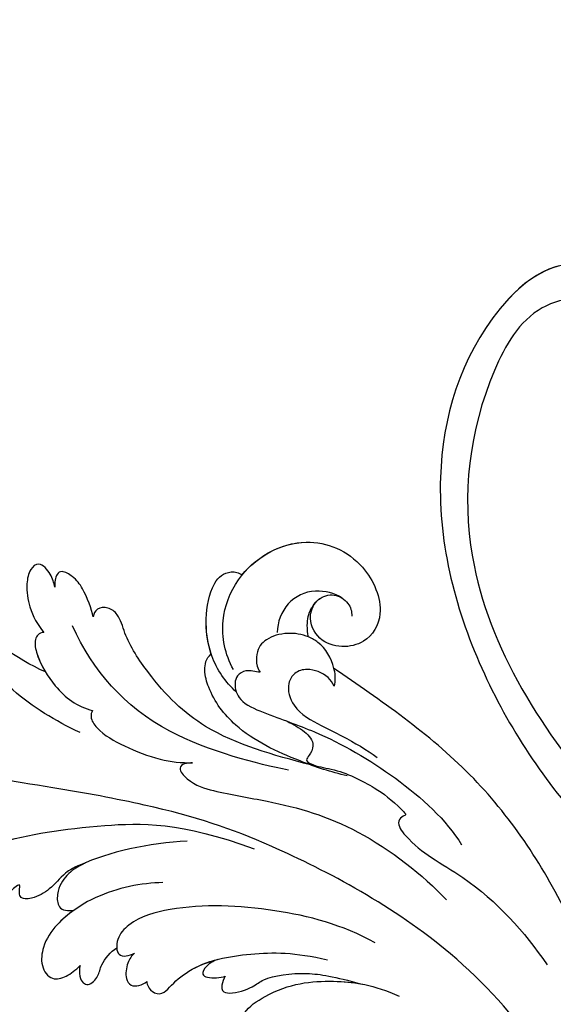
# Model space of a CAD drawing. Units: millimetres. Extents: x 44248 to 45508, y 431 to 1322.
# Drawn here: x 44625 to 44672, y 939 to 1025 of the extents above; entities that cross this region are included whole.
import ezdxf

# ---------------------------------------------------------------- set-up
doc = ezdxf.new("R2010")
doc.units = ezdxf.units.MM
doc.linetypes.add('HIDDEN', pattern=[9.525, 6.35, -3.175])
doc.layers.add('H-06.木作(細線)', color=8, linetype='Continuous')
doc.layers.add('H-08.木作(細線)', color=8, linetype='Continuous')
doc.styles.add('新細明體', font='txt')
doc.dimstyles.new('3', dxfattribs={"dimtxt": 7.5, "dimasz": 2.25, "dimexe": 1.5, "dimexo": 1.5, "dimgap": 0.9, "dimtad": 2, "dimdec": 0, "dimtxsty": '新細明體', "dimblk": 'ARCHTICK', "dimcen": 5, "dimclrd": 8, "dimclre": 8, "dimclrt": 4, "dimadec": 0, "dimazin": 0, "dimtfac": 1, "dimtdec": 0, "dimtix": 1, "dimtmove": 2, "dimatfit": 3, "dimldrblk": 'OPEN90', "dimfxl": 1.25, "dimlwd": 9, "dimlwe": 9, "dimarcsym": 0})

# ---------------------------------------------------------------- blocks, each defined once
blk = doc.blocks.new('SE-21122L-d01')
at = {"layer": 'H-08.木作(細線)'}
for points, knots in [([(50405.359, 10564.533), (50401.363, 10563.487), (50393.834, 10569.42), (50389.638, 10583.892), (50394.096, 10600.658), (50400.749, 10610.369), (50404.622, 10614.543)], [26.735304, 26.735304, 26.735304, 26.735304, 35.815758, 51.159784, 68.603227, 85.407089, 85.407089, 85.407089, 85.407089]), ([(50404.696, 10564.386), (50401.05, 10563.736), (50393.783, 10569.597), (50389.638, 10583.892), (50394.096, 10600.658), (50400.749, 10610.369), (50404.622, 10614.543)], [27.246231, 27.246231, 27.246231, 27.246231, 35.815758, 51.159784, 68.603227, 85.407089, 85.407089, 85.407089, 85.407089]), ([(50404.696, 10564.386), (50401.05, 10563.736), (50393.783, 10569.597), (50389.638, 10583.892), (50394.096, 10600.658), (50400.749, 10610.369), (50404.622, 10614.543)], [27.246231, 27.246231, 27.246231, 27.246231, 35.815758, 51.159784, 68.603227, 85.407089, 85.407089, 85.407089, 85.407089]), ([(50408.769, 10567.023), (50410.643, 10569.923), (50409.989, 10574.529), (50405.031, 10576.94), (50402.864, 10573.477), (50405.651, 10572.336), (50406.369, 10569.693), (50404.011, 10566.873), (50398.82, 10568.066), (50393.961, 10576.758), (50392.151, 10592.903), (50400.279, 10605.756), (50405.88, 10611.917)], [0, 0, 0, 0, 3.408797, 6.799733, 10.42502, 11.95567, 13.325941, 15.936149, 19.873309, 26.475947, 42.643173, 66.506152, 66.506152, 66.506152, 66.506152]), ([(50409.789, 10572.884), (50409.665, 10573.206), (50408.656, 10575.178), (50405.031, 10576.94), (50402.864, 10573.477), (50405.651, 10572.336), (50406.369, 10569.693), (50404.011, 10566.873), (50398.82, 10568.066), (50393.961, 10576.758), (50392.151, 10592.903), (50400.279, 10605.756), (50405.88, 10611.917)], [2.803532, 2.803532, 2.803532, 2.803532, 3.408797, 6.799733, 10.42502, 11.95567, 13.325941, 15.936149, 19.873309, 26.475947, 42.643173, 66.506152, 66.506152, 66.506152, 66.506152])]:
    blk.add_open_spline(points, degree=3, knots=knots, dxfattribs=at)
blk = doc.blocks.new('SE-21039L-d')
at = {"layer": 'H-08.木作(細線)'}
for points, knots in [([(-23.052, 16.577), (-24.597, 18.443), (-27.473, 22.824), (-28.945, 29.689), (-28.98, 35.444), (-28.035, 38.873), (-27.284, 40.826), (-28.104, 41.81), (-28.836, 41.815), (-29.326, 41.725)], [0, 0, 0, 0, 0.01724861, 0.03874755, 0.05097368, 0.06087841, 0.063917, 0.06572709, 0.06898519, 0.06898519, 0.06898519, 0.06898519]), ([(-23.523, 22.702), (-25.394, 24.927), (-28.584, 30.638), (-28.12, 36.723), (-27.484, 40.42)], [0, 0, 0, 0, 0.02008932, 0.04607104, 0.04607104, 0.04607104, 0.04607104]), ([(-23.523, 22.702), (-25.394, 24.927), (-28.584, 30.638), (-28.12, 36.723), (-27.484, 40.42)], [0, 0, 0, 0, 0.02008932, 0.04607104, 0.04607104, 0.04607104, 0.04607104]), ([(-23.523, 22.702), (-25.394, 24.927), (-28.584, 30.638), (-28.12, 36.723), (-27.484, 40.42)], [0, 0, 0, 0, 0.02008932, 0.04607104, 0.04607104, 0.04607104, 0.04607104]), ([(-19.58, 29.105), (-19.495, 29.482), (-19.36, 30.264), (-19.788, 31.776), (-20.971, 31.48), (-21.872, 30.225), (-22.504, 28.17), (-22.353, 26.763), (-22.166, 25.91)], [0, 0, 0, 0, 0.00290553, 0.00615344, 0.00856172, 0.01155235, 0.01620715, 0.02270766, 0.02270766, 0.02270766, 0.02270766]), ([(-19.58, 29.105), (-19.495, 29.482), (-19.36, 30.264), (-19.788, 31.776), (-20.971, 31.48), (-21.872, 30.225), (-22.504, 28.17), (-22.353, 26.763), (-22.166, 25.91)], [0, 0, 0, 0, 0.00290553, 0.00615344, 0.00856172, 0.01155235, 0.01620715, 0.02270766, 0.02270766, 0.02270766, 0.02270766]), ([(-19.58, 29.105), (-19.495, 29.482), (-19.36, 30.264), (-19.788, 31.776), (-20.971, 31.48), (-21.872, 30.225), (-22.504, 28.17), (-22.353, 26.763), (-22.166, 25.91)], [0, 0, 0, 0, 0.00290553, 0.00615344, 0.00856172, 0.01155235, 0.01620715, 0.02270766, 0.02270766, 0.02270766, 0.02270766]), ([(-17.648, 25.292), (-17.471, 25.929), (-17.326, 27.762), (-17.616, 29.083), (-18.346, 30.176), (-18.995, 30.098), (-19.444, 29.474), (-19.58, 29.105)], [0, 0, 0, 0, 0.00597913, 0.00958569, 0.01205174, 0.01378454, 0.01642379, 0.01642379, 0.01642379, 0.01642379]), ([(-17.648, 25.292), (-17.471, 25.929), (-17.326, 27.762), (-17.616, 29.083), (-18.346, 30.176), (-18.995, 30.098), (-19.444, 29.474), (-19.58, 29.105)], [0, 0, 0, 0, 0.00597913, 0.00958569, 0.01205174, 0.01378454, 0.01642379, 0.01642379, 0.01642379, 0.01642379]), ([(-17.648, 25.292), (-17.471, 25.929), (-17.326, 27.762), (-17.616, 29.083), (-18.346, 30.176), (-18.995, 30.098), (-19.444, 29.474), (-19.58, 29.105)], [0, 0, 0, 0, 0.00597913, 0.00958569, 0.01205174, 0.01378454, 0.01642379, 0.01642379, 0.01642379, 0.01642379]), ([(-22.166, 25.91), (-22.363, 26.007), (-22.706, 26.007), (-23.317, 25.52), (-23.701, 23.797), (-23.438, 21.572), (-22.636, 19.308), (-21.751, 18.292), (-21.227, 17.847)], [0, 0, 0, 0, 0.00144425, 0.00274325, 0.00595571, 0.01372774, 0.01869481, 0.02373884, 0.02373884, 0.02373884, 0.02373884]), ([(-22.166, 25.91), (-22.363, 26.007), (-22.706, 26.007), (-23.317, 25.52), (-23.701, 23.797), (-23.438, 21.572), (-22.636, 19.308), (-21.751, 18.292), (-21.227, 17.847)], [0, 0, 0, 0, 0.00144425, 0.00274325, 0.00595571, 0.01372774, 0.01869481, 0.02373884, 0.02373884, 0.02373884, 0.02373884]), ([(-22.166, 25.91), (-22.363, 26.007), (-22.706, 26.007), (-23.317, 25.52), (-23.588, 24.304), (-23.582, 23.274), (-23.523, 22.702)], [0, 0, 0, 0, 0.00144425, 0.00274325, 0.00595571, 0.01011281, 0.01011281, 0.01011281, 0.01011281]), ([(-7.879, 5.729), (-10.08, 7.335), (-17.705, 13.647), (-19.684, 20.997), (-19.646, 25.35)], [0, 0, 0, 0, 0.02640151, 0.05794549, 0.05794549, 0.05794549, 0.05794549]), ([(-5.932, 5.307), (-8.519, 7.502), (-12.942, 11.255), (-15.271, 17.438), (-15.929, 22.268), (-15.474, 24.364), (-16.007, 25.462), (-17.001, 25.9), (-17.489, 25.513), (-17.648, 25.292)], [0, 0, 0, 0, 0.02433015, 0.04161242, 0.0509952, 0.05570711, 0.05861416, 0.06107347, 0.06306222, 0.06306222, 0.06306222, 0.06306222]), ([(-5.932, 5.307), (-8.519, 7.502), (-12.942, 11.255), (-15.271, 17.438), (-15.929, 22.268), (-15.474, 24.364), (-16.007, 25.462), (-17.001, 25.9), (-17.489, 25.513), (-17.648, 25.292)], [0, 0, 0, 0, 0.02433015, 0.04161242, 0.0509952, 0.05570711, 0.05861416, 0.06107347, 0.06306222, 0.06306222, 0.06306222, 0.06306222]), ([(-5.932, 5.307), (-8.519, 7.502), (-12.942, 11.255), (-15.271, 17.438), (-15.929, 22.268), (-15.474, 24.364), (-16.007, 25.462), (-17.001, 25.9), (-17.489, 25.513), (-17.648, 25.292)], [0, 0, 0, 0, 0.02433015, 0.04161242, 0.0509952, 0.05570711, 0.05861416, 0.06107347, 0.06306222, 0.06306222, 0.06306222, 0.06306222]), ([(-9.094, 13.897), (-9.594, 15.113), (-9.944, 17.388), (-9.038, 20.586), (-7.488, 22.942), (-5.819, 23.983), (-4.588, 23.525), (-4.304, 23.142), (-4.241, 22.987)], [0.00395383, 0.00395383, 0.00395383, 0.00395383, 0.01367023, 0.02087816, 0.02855986, 0.03298325, 0.03513531, 0.03639736, 0.03639736, 0.03639736, 0.03639736]), ([(-9.655, 17.889), (-9.551, 18.775), (-9, 20.644), (-7.488, 22.942), (-5.819, 23.983), (-4.588, 23.525), (-4.304, 23.142), (-4.241, 22.987)], [0.01414534, 0.01414534, 0.01414534, 0.01414534, 0.02087816, 0.02855986, 0.03298325, 0.03513531, 0.03639736, 0.03639736, 0.03639736, 0.03639736]), ([(-9.655, 17.889), (-9.551, 18.775), (-9, 20.644), (-7.488, 22.942), (-5.819, 23.983), (-4.588, 23.525), (-4.304, 23.142), (-4.241, 22.987)], [0.01414534, 0.01414534, 0.01414534, 0.01414534, 0.02087816, 0.02855986, 0.03298325, 0.03513531, 0.03639736, 0.03639736, 0.03639736, 0.03639736]), ([(-8.471, 15.802), (-8.577, 17.334), (-7.899, 20.091), (-4.123, 23.782), (2.099, 24.309), (6.134, 19.831), (5.951, 14.654), (3.341, 12.858), (0.931, 13.378), (-0.724, 14.921), (-0.644, 17.176), (0.849, 18.356), (2.449, 18.13), (3.289, 16.821), (3.148, 15.953), (2.957, 15.581)], [0, 0, 0, 0, 0.01087081, 0.02028714, 0.03705484, 0.050298, 0.06044172, 0.06791037, 0.07277068, 0.07783074, 0.08321789, 0.08708321, 0.09073648, 0.09422922, 0.09722849, 0.09722849, 0.09722849, 0.09722849]), ([(-4.7, 22.748), (-4.695, 22.751), (-2.645, 23.907), (2.099, 24.309), (6.134, 19.831), (5.951, 14.654), (3.341, 12.858), (0.931, 13.378), (-0.724, 14.921), (-0.644, 17.176), (0.467, 18.054), (1.025, 18.175), (1.072, 18.183)], [0.02023911, 0.02023911, 0.02023911, 0.02023911, 0.02028714, 0.03705484, 0.050298, 0.06044172, 0.06791037, 0.07277068, 0.07783074, 0.08321789, 0.08708321, 0.08743565, 0.08743565, 0.08743565, 0.08743565]), ([(-4.241, 22.987), (-2.266, 23.934), (2.218, 24.177), (6.134, 19.831), (5.951, 14.654), (3.341, 12.858), (0.931, 13.378), (-0.724, 14.921), (-0.644, 17.176), (0.467, 18.054), (1.025, 18.175), (1.072, 18.183)], [0.02147014, 0.02147014, 0.02147014, 0.02147014, 0.03705484, 0.050298, 0.06044172, 0.06791037, 0.07277068, 0.07783074, 0.08321789, 0.08708321, 0.08743565, 0.08743565, 0.08743565, 0.08743565]), ([(1.578, -37.936), (2.618, -29.899), (0.233, -15.602), (-11.609, 0.29), (-18.207, 6.695), (-27.996, 13.823), (-33.25, 17.133), (-37.083, 21.809)], [0, 0, 0, 0, 0.0572105, 0.1046729, 0.1400097, 0.1587617, 0.1828641, 0.1828641, 0.1828641, 0.1828641]), ([(2.866, 17.397), (2.464, 18.043), (0.918, 19.325), (-1.777, 19.272), (-3.184, 17.93), (-3.596, 17.095)], [0, 0, 0, 0, 0.00545709, 0.01195729, 0.01862682, 0.01862682, 0.01862682, 0.01862682]), ([(-21.227, 17.847), (-21.407, 17.759), (-21.741, 17.276), (-21.495, 15.755), (-19.952, 13.683), (-17.881, 11.42), (-16.119, 10.331), (-15.244, 9.934)], [0, 0, 0, 0, 0.00151221, 0.00444967, 0.01151326, 0.019645, 0.02669271, 0.02669271, 0.02669271, 0.02669271]), ([(-21.227, 17.847), (-21.407, 17.759), (-21.741, 17.276), (-21.495, 15.755), (-19.952, 13.683), (-17.881, 11.42), (-16.119, 10.331), (-15.244, 9.934)], [0, 0, 0, 0, 0.00151221, 0.00444967, 0.01151326, 0.019645, 0.02669271, 0.02669271, 0.02669271, 0.02669271]), ([(-3.43, 3.073), (-4.56, 3.945), (-7.176, 6.445), (-10.505, 10.535), (-11.305, 14.417), (-10.922, 16.79), (-10.259, 17.718), (-9.655, 17.889)], [0, 0, 0, 0, 0.01069473, 0.02667478, 0.03721769, 0.04099442, 0.04429701, 0.04429701, 0.04429701, 0.04429701]), ([(-3.43, 3.073), (-4.56, 3.945), (-7.176, 6.445), (-10.505, 10.535), (-11.305, 14.417), (-10.922, 16.79), (-10.259, 17.718), (-9.655, 17.889)], [0, 0, 0, 0, 0.01069473, 0.02667478, 0.03721769, 0.04099442, 0.04429701, 0.04429701, 0.04429701, 0.04429701]), ([(-5.932, 5.307), (-6.164, 5.541), (-7.917, 7.356), (-10.505, 10.535), (-11.305, 14.417), (-10.922, 16.79), (-10.259, 17.718), (-9.655, 17.889)], [0.00828951, 0.00828951, 0.00828951, 0.00828951, 0.01069473, 0.02667478, 0.03721769, 0.04099442, 0.04429701, 0.04429701, 0.04429701, 0.04429701]), ([(-1.271, 15.561), (-1.191, 15.905), (-0.892, 16.737), (-0.222, 17.658), (0.676, 18.125), (1.072, 18.183)], [0.008012474, 0.008012474, 0.008012474, 0.008012474, 0.010801866, 0.015236755, 0.017852617, 0.017852617, 0.017852617, 0.017852617]), ([(-1.271, 15.561), (-1.191, 15.905), (-0.892, 16.737), (-0.222, 17.658), (0.676, 18.125), (1.072, 18.183)], [0.008012474, 0.008012474, 0.008012474, 0.008012474, 0.010801866, 0.015236755, 0.017852617, 0.017852617, 0.017852617, 0.017852617]), ([(-1.271, 15.561), (-1.191, 15.905), (-0.892, 16.737), (-0.222, 17.658), (0.676, 18.125), (1.072, 18.183)], [0.008012474, 0.008012474, 0.008012474, 0.008012474, 0.010801866, 0.015236755, 0.017852617, 0.017852617, 0.017852617, 0.017852617]), ([(-1.271, 15.561), (-1.693, 16.031), (-2.834, 16.805), (-4.742, 17.101), (-5.903, 16.524), (-6.501, 15.296), (-6.497, 14.762), (-6.443, 14.571)], [0.012245, 0.012245, 0.012245, 0.012245, 0.01685149, 0.02201824, 0.0266675, 0.02901424, 0.03052257, 0.03052257, 0.03052257, 0.03052257]), ([(-6.443, 14.571), (-6.64, 14.655), (-6.969, 14.947), (-7.593, 15.325), (-8.435, 15.25), (-9.071, 14.463), (-9.268, 12.964), (-7.019, 10.501), (-3.533, 7.136), (0.581, 1.173), (2.817, -4.206), (3.07, -6.747)], [0, 0, 0, 0, 0.0016007, 0.00317514, 0.00538962, 0.00722223, 0.01134958, 0.01666976, 0.02838946, 0.04843478, 0.06897244, 0.06897244, 0.06897244, 0.06897244]), ([(-6.443, 14.571), (-6.64, 14.655), (-6.969, 14.947), (-7.593, 15.325), (-8.435, 15.25), (-9.071, 14.463), (-9.268, 12.964), (-7.019, 10.501), (-3.533, 7.136), (0.581, 1.173), (2.817, -4.206), (3.07, -6.747)], [0, 0, 0, 0, 0.0016007, 0.00317514, 0.00538962, 0.00722223, 0.01134958, 0.01666976, 0.02838946, 0.04843478, 0.06897244, 0.06897244, 0.06897244, 0.06897244]), ([(-0.432, 12.098), (-0.243, 13.021), (-0.371, 14.327), (-1.044, 15.304), (-1.271, 15.561)], [0.003582923, 0.003582923, 0.003582923, 0.003582923, 0.009912398, 0.012161542, 0.012161542, 0.012161542, 0.012161542]), ([(-1.075, 10.69), (-1.089, 10.984), (-1.222, 11.937), (-2.391, 13.119), (-3.701, 13.317), (-4.913, 12.549), (-5.281, 10.248), (-3.715, 8.176), (-2.015, 6.043), (-0.883, 4.387), (-0.341, 3.381)], [0, 0, 0, 0, 0.00227955, 0.00700651, 0.01009652, 0.01281775, 0.01754666, 0.024469, 0.02962474, 0.03865756, 0.03865756, 0.03865756, 0.03865756]), ([(-1.075, 10.69), (-1.089, 10.984), (-1.222, 11.937), (-2.391, 13.119), (-3.701, 13.317), (-4.913, 12.549), (-5.281, 10.248), (-3.715, 8.176), (-2.015, 6.043), (-0.883, 4.387), (-0.341, 3.381)], [0, 0, 0, 0, 0.00227955, 0.00700651, 0.01009652, 0.01281775, 0.01754666, 0.024469, 0.02962474, 0.03865756, 0.03865756, 0.03865756, 0.03865756]), ([(-27.528, 6.006), (-28.653, 6.114), (-29.784, 5.965), (-31.308, 5.211), (-32.932, 5.085), (-34.14, 5.57), (-33.869, 6.322), (-33.355, 6.95), (-35.284, 6.36), (-36.599, 5.746), (-38.276, 5.388), (-39.678, 5.348), (-40.128, 6.749), (-39.378, 7.819), (-40.487, 8.363), (-42.614, 8.46), (-43.651, 8.052), (-44.797, 7.744), (-46.008, 8.727), (-45.739, 10.373), (-44.478, 11.626), (-43.061, 12.047), (-42.331, 12.14)], [0, 0, 0, 0, 0.00290809, 0.00750557, 0.01164843, 0.01431721, 0.01569261, 0.01720406, 0.01982042, 0.02607672, 0.02968524, 0.03206346, 0.03488559, 0.03820147, 0.04036279, 0.0458253, 0.04897558, 0.05203356, 0.05491067, 0.05798955, 0.06267557, 0.0680481, 0.0680481, 0.0680481, 0.0680481]), ([(-27.528, 6.006), (-28.653, 6.114), (-29.784, 5.965), (-31.308, 5.211), (-32.932, 5.085), (-34.14, 5.57), (-33.869, 6.322), (-33.355, 6.95), (-35.284, 6.36), (-36.599, 5.746), (-38.276, 5.388), (-39.678, 5.348), (-40.128, 6.749), (-39.378, 7.819), (-40.487, 8.363), (-42.614, 8.46), (-43.651, 8.052), (-44.797, 7.744), (-46.008, 8.727), (-45.739, 10.373), (-44.478, 11.626), (-43.061, 12.047), (-42.331, 12.14)], [0, 0, 0, 0, 0.00290809, 0.00750557, 0.01164843, 0.01431721, 0.01569261, 0.01720406, 0.01982042, 0.02607672, 0.02968524, 0.03206346, 0.03488559, 0.03820147, 0.04036279, 0.0458253, 0.04897558, 0.05203356, 0.05491067, 0.05798955, 0.06267557, 0.0680481, 0.0680481, 0.0680481, 0.0680481]), ([(-27.528, 6.006), (-28.653, 6.114), (-29.784, 5.965), (-31.308, 5.211), (-32.932, 5.085), (-34.14, 5.57), (-33.869, 6.322), (-33.355, 6.95), (-35.284, 6.36), (-36.599, 5.746), (-38.276, 5.388), (-39.678, 5.348), (-40.128, 6.749), (-39.378, 7.819), (-40.487, 8.363), (-42.614, 8.46), (-43.651, 8.052), (-44.797, 7.744), (-46.008, 8.727), (-45.739, 10.373), (-44.478, 11.626), (-43.061, 12.047), (-42.331, 12.14)], [0, 0, 0, 0, 0.00290809, 0.00750557, 0.01164843, 0.01431721, 0.01569261, 0.01720406, 0.01982042, 0.02607672, 0.02968524, 0.03206346, 0.03488559, 0.03820147, 0.04036279, 0.0458253, 0.04897558, 0.05203356, 0.05491067, 0.05798955, 0.06267557, 0.0680481, 0.0680481, 0.0680481, 0.0680481]), ([(-41.713, 11.095), (-38.862, 11.541), (-33.337, 11.123), (-25.597, 8.865), (-18.377, 5.682), (-13.592, 0.773)], [0, 0, 0, 0, 0.01889232, 0.04141829, 0.06046316, 0.06046316, 0.06046316, 0.06046316]), ([(-41.713, 11.095), (-38.862, 11.541), (-33.337, 11.123), (-25.597, 8.865), (-18.377, 5.682), (-13.592, 0.773)], [0, 0, 0, 0, 0.01889232, 0.04141829, 0.06046316, 0.06046316, 0.06046316, 0.06046316]), ([(-1.075, 10.69), (-0.76, 11.031), (-0.564, 11.513), (-0.451, 12.01), (-0.432, 12.098)], [0, 0, 0, 0, 0.003302871, 0.003420252, 0.003420252, 0.003420252, 0.003420252]), ([(8.846, -16.434), (8.773, -11.201), (7.239, -1.007), (2.058, 7.816), (-0.432, 12.098)], [0, 0, 0, 0, 0.03732805, 0.07581923, 0.07581923, 0.07581923, 0.07581923]), ([(8.846, -16.434), (8.773, -11.201), (7.239, -1.007), (2.058, 7.816), (-0.432, 12.098)], [0, 0, 0, 0, 0.03732805, 0.07581923, 0.07581923, 0.07581923, 0.07581923]), ([(8.846, -16.434), (8.773, -11.201), (7.239, -1.007), (2.058, 7.816), (-0.432, 12.098)], [0, 0, 0, 0, 0.03732805, 0.07581923, 0.07581923, 0.07581923, 0.07581923]), ([(-15.244, 9.934), (-15.41, 9.998), (-16.009, 10.25), (-16.665, 9.992), (-16.168, 8.249), (-14.016, 6.347), (-9.652, 3.408), (-4.248, -1.414), (-1.146, -7.691), (-0.195, -10.533)], [0, 0, 0, 0, 0.0013574, 0.00292748, 0.00574487, 0.01178966, 0.02393147, 0.04554268, 0.06905374, 0.06905374, 0.06905374, 0.06905374]), ([(-15.244, 9.934), (-15.41, 9.998), (-16.009, 10.25), (-16.665, 9.992), (-16.168, 8.249), (-14.016, 6.347), (-9.652, 3.408), (-4.248, -1.414), (-1.146, -7.691), (-0.195, -10.533)], [0, 0, 0, 0, 0.0013574, 0.00292748, 0.00574487, 0.01178966, 0.02393147, 0.04554268, 0.06905374, 0.06905374, 0.06905374, 0.06905374]), ([(-6.155, 9.67), (-5.793, 9.2), (-5.146, 8.358), (-4.696, 6.889), (-5.625, 6.088), (-6.222, 5.912), (-5.707, 5.061), (-3.777, 3.861), (-1.62, 1.132), (-0.773, -0.577), (-0.136, -2.324), (-0.565, -2.209), (-1.358, -2.552), (-0.897, -4.674), (0.126, -6.61), (3.473, -11.464), (4.789, -16.029), (5.347, -19.503)], [0, 0, 0, 0, 0.00446147, 0.00797654, 0.01002145, 0.01155019, 0.01339948, 0.01783605, 0.02756773, 0.03546716, 0.03678456, 0.0376423, 0.03915149, 0.0424466, 0.05004399, 0.05810343, 0.08426794, 0.08426794, 0.08426794, 0.08426794]), ([(-6.155, 9.67), (-5.793, 9.2), (-5.146, 8.358), (-4.696, 6.889), (-5.625, 6.088), (-6.222, 5.912), (-5.707, 5.061), (-3.777, 3.861), (-1.62, 1.132), (-0.773, -0.577), (-0.136, -2.324), (-0.565, -2.209), (-1.358, -2.552), (-0.897, -4.674), (0.126, -6.61), (3.473, -11.464), (4.789, -16.029), (5.347, -19.503)], [0, 0, 0, 0, 0.00446147, 0.00797654, 0.01002145, 0.01155019, 0.01339948, 0.01783605, 0.02756773, 0.03546716, 0.03678456, 0.0376423, 0.03915149, 0.0424466, 0.05004399, 0.05810343, 0.08426794, 0.08426794, 0.08426794, 0.08426794]), ([(-18.62, 3.897), (-21.672, 5.164), (-26.131, 6.248), (-29.274, 5.899), (-30.838, 5.043), (-31.529, 3.289), (-30.748, 2.841), (-30.231, 2.683)], [0, 0, 0, 0, 0.02740116, 0.03270429, 0.03708772, 0.03932923, 0.04226044, 0.04226044, 0.04226044, 0.04226044]), ([(-18.62, 3.897), (-21.672, 5.164), (-26.131, 6.248), (-29.274, 5.899), (-30.838, 5.043), (-31.529, 3.289), (-30.748, 2.841), (-30.231, 2.683)], [0, 0, 0, 0, 0.02740116, 0.03270429, 0.03708772, 0.03932923, 0.04226044, 0.04226044, 0.04226044, 0.04226044]), ([(-27.528, 6.006), (-27.675, 6.008), (-28.326, 6.004), (-29.274, 5.899), (-30.838, 5.043), (-31.529, 3.289), (-30.748, 2.841), (-30.231, 2.683)], [0.02589183, 0.02589183, 0.02589183, 0.02589183, 0.02740116, 0.03270429, 0.03708772, 0.03932923, 0.04226044, 0.04226044, 0.04226044, 0.04226044]), ([(-22.11, 1.526), (-23.834, 2.298), (-27.409, 3.231), (-31.807, 2.481), (-33.931, 1.245), (-35.044, -0.476), (-34.739, -2.125), (-33.236, -2.344), (-32.379, -2.139), (-31.832, -1.959)], [0, 0, 0, 0, 0.01422861, 0.02425978, 0.03040625, 0.03436631, 0.03828906, 0.04183461, 0.04601359, 0.04601359, 0.04601359, 0.04601359]), ([(-22.11, 1.526), (-23.834, 2.298), (-27.409, 3.231), (-31.807, 2.481), (-33.931, 1.245), (-35.044, -0.476), (-34.739, -2.125), (-33.236, -2.344), (-32.379, -2.139), (-31.832, -1.959)], [0, 0, 0, 0, 0.01422861, 0.02425978, 0.03040625, 0.03436631, 0.03828906, 0.04183461, 0.04601359, 0.04601359, 0.04601359, 0.04601359]), ([(-30.231, 2.683), (-30.902, 2.564), (-32.354, 2.163), (-33.931, 1.245), (-35.044, -0.476), (-34.739, -2.125), (-33.236, -2.344), (-32.379, -2.139), (-31.832, -1.959)], [0.01941464, 0.01941464, 0.01941464, 0.01941464, 0.02425978, 0.03040625, 0.03436631, 0.03828906, 0.04183461, 0.04601359, 0.04601359, 0.04601359, 0.04601359]), ([(-7.505, -11.268), (-9.391, -8.601), (-14.482, -4.394), (-20.832, -1.104), (-25.605, -0.191), (-27.858, -1.025), (-28.712, -2.727), (-27.575, -3.051), (-27.022, -3.011)], [0, 0, 0, 0, 0.02130886, 0.04475688, 0.05488194, 0.05870889, 0.06179575, 0.06506519, 0.06506519, 0.06506519, 0.06506519]), ([(-7.505, -11.268), (-9.391, -8.601), (-14.482, -4.394), (-20.832, -1.104), (-25.605, -0.191), (-27.858, -1.025), (-28.712, -2.727), (-27.575, -3.051), (-27.022, -3.011)], [0, 0, 0, 0, 0.02130886, 0.04475688, 0.05488194, 0.05870889, 0.06179575, 0.06506519, 0.06506519, 0.06506519, 0.06506519]), ([(-31.832, -1.959), (-31.998, -2.117), (-32.495, -3.098), (-31.985, -4.042), (-30.685, -3.469), (-30.216, -2.648), (-28.869, -1.972), (-28.255, -1.931)], [0, 0, 0, 0, 0.00169378, 0.00451944, 0.00767474, 0.010916, 0.01514715, 0.01514715, 0.01514715, 0.01514715]), ([(-31.832, -1.959), (-31.998, -2.117), (-32.495, -3.098), (-31.985, -4.042), (-30.685, -3.469), (-30.216, -2.648), (-28.869, -1.972), (-28.255, -1.931)], [0, 0, 0, 0, 0.00169378, 0.00451944, 0.00767474, 0.010916, 0.01514715, 0.01514715, 0.01514715, 0.01514715]), ([(-31.832, -1.959), (-31.998, -2.117), (-32.495, -3.098), (-31.985, -4.042), (-30.685, -3.469), (-30.216, -2.648), (-28.869, -1.972), (-28.255, -1.931)], [0, 0, 0, 0, 0.00169378, 0.00451944, 0.00767474, 0.010916, 0.01514715, 0.01514715, 0.01514715, 0.01514715]), ([(-28.255, -1.931), (-28.34, -2.144), (-28.432, -2.807), (-27.575, -3.051), (-27.022, -3.011)], [0.060276434, 0.060276434, 0.060276434, 0.060276434, 0.061795753, 0.065065187, 0.065065187, 0.065065187, 0.065065187]), ([(-27.022, -3.011), (-27.36, -3.111), (-27.995, -3.447), (-28.746, -4.634), (-28.614, -5.487), (-27.905, -5.822), (-27.378, -5.797), (-27.123, -5.738)], [0, 0, 0, 0, 0.00253718, 0.00535267, 0.00725461, 0.00914969, 0.01114029, 0.01114029, 0.01114029, 0.01114029]), ([(-27.022, -3.011), (-27.36, -3.111), (-27.995, -3.447), (-28.746, -4.634), (-28.614, -5.487), (-27.905, -5.822), (-27.378, -5.797), (-27.123, -5.738)], [0, 0, 0, 0, 0.00253718, 0.00535267, 0.00725461, 0.00914969, 0.01114029, 0.01114029, 0.01114029, 0.01114029]), ([(-27.022, -3.011), (-27.36, -3.111), (-27.995, -3.447), (-28.746, -4.634), (-28.614, -5.487), (-27.905, -5.822), (-27.378, -5.797), (-27.123, -5.738)], [0, 0, 0, 0, 0.00253718, 0.00535267, 0.00725461, 0.00914969, 0.01114029, 0.01114029, 0.01114029, 0.01114029]), ([(-27.123, -5.738), (-27.267, -6.018), (-27.165, -6.907), (-26.317, -7.377), (-25.253, -6.897), (-22.325, -6.073), (-17.639, -7.362), (-14.229, -8.983), (-11.936, -10.833)], [0, 0, 0, 0, 0.00191439, 0.00416507, 0.00666254, 0.01217285, 0.02569657, 0.03971406, 0.03971406, 0.03971406, 0.03971406]), ([(-27.123, -5.738), (-27.267, -6.018), (-27.165, -6.907), (-26.317, -7.377), (-25.253, -6.897), (-22.325, -6.073), (-17.639, -7.362), (-14.229, -8.983), (-11.936, -10.833)], [0, 0, 0, 0, 0.00191439, 0.00416507, 0.00666254, 0.01217285, 0.02569657, 0.03971406, 0.03971406, 0.03971406, 0.03971406]), ([(-27.123, -5.738), (-27.267, -6.018), (-27.165, -6.907), (-26.317, -7.377), (-25.253, -6.897), (-23.268, -6.338), (-21.577, -6.47), (-20.664, -6.647)], [0, 0, 0, 0, 0.00191439, 0.00416507, 0.00666254, 0.01217285, 0.01876389, 0.01876389, 0.01876389, 0.01876389]), ([(-20.661, -6.647), (-21.124, -6.622), (-21.876, -6.72), (-22.562, -7.201), (-22.084, -7.836), (-21.111, -8.22), (-20.685, -8.27)], [0, 0, 0, 0, 0.002074575, 0.004341256, 0.005904704, 0.009094134, 0.009094134, 0.009094134, 0.009094134]), ([(-20.661, -6.647), (-21.124, -6.622), (-21.876, -6.72), (-22.562, -7.201), (-22.084, -7.836), (-21.111, -8.22), (-20.685, -8.27)], [0, 0, 0, 0, 0.002074575, 0.004341256, 0.005904704, 0.009094134, 0.009094134, 0.009094134, 0.009094134]), ([(-20.661, -6.647), (-21.124, -6.622), (-21.876, -6.72), (-22.562, -7.201), (-22.084, -7.836), (-21.111, -8.22), (-20.685, -8.27)], [0, 0, 0, 0, 0.002074575, 0.004341256, 0.005904704, 0.009094134, 0.009094134, 0.009094134, 0.009094134]), ([(-34.552, -67.03), (-33.516, -64.993), (-33.642, -59.817), (-39.366, -54.322), (-47.348, -54.599), (-53.711, -61.467), (-53.706, -72.763), (-40.824, -85.352), (-13.063, -79.035), (6.558, -59.377), (13.807, -35.307), (16.988, -26.289), (26.64, -8.528), (45.228, -6.88), (48.061, -10.885), (48.535, -12.132)], [0, 0, 0, 0, 0.0168584, 0.0347916, 0.051214, 0.0714848, 0.098182, 0.1254944, 0.1914249, 0.2800678, 0.3143809, 0.352378, 0.4038312, 0.436148, 0.4476005, 0.4476005, 0.4476005, 0.4476005]), ([(-34.552, -67.03), (-33.516, -64.993), (-33.642, -59.817), (-39.366, -54.322), (-47.348, -54.599), (-53.711, -61.467), (-53.706, -72.763), (-40.824, -85.352), (-13.063, -79.035), (6.558, -59.377), (13.807, -35.307), (16.988, -26.289), (26.64, -8.528), (45.228, -6.88), (48.061, -10.885), (48.535, -12.132)], [0, 0, 0, 0, 0.0168584, 0.0347916, 0.051214, 0.0714848, 0.098182, 0.1254944, 0.1914249, 0.2800678, 0.3143809, 0.352378, 0.4038312, 0.436148, 0.4476005, 0.4476005, 0.4476005, 0.4476005]), ([(-37.946, -56.21), (-38.546, -55.801), (-41.233, -54.387), (-47.348, -54.599), (-53.711, -61.467), (-53.706, -72.763), (-40.824, -85.352), (-13.063, -79.035), (6.558, -59.377), (13.807, -35.307), (16.988, -26.289), (26.64, -8.528), (45.228, -6.88), (48.061, -10.885), (48.535, -12.132)], [0.0296341, 0.0296341, 0.0296341, 0.0296341, 0.0347916, 0.051214, 0.0714848, 0.098182, 0.1254944, 0.1914249, 0.2800678, 0.3143809, 0.352378, 0.4038312, 0.436148, 0.4476005, 0.4476005, 0.4476005, 0.4476005]), ([(-20.685, -8.27), (-20.895, -8.413), (-21.333, -8.831), (-21.547, -9.386), (-20.682, -10.058), (-18.849, -10.194), (-17.432, -9.827), (-14.039, -10.914), (-12.095, -12.381), (-10.094, -14.054)], [0, 0, 0, 0, 0.00176699, 0.00310993, 0.00489188, 0.00956315, 0.01338785, 0.02237593, 0.03021534, 0.03021534, 0.03021534, 0.03021534]), ([(-20.685, -8.27), (-20.895, -8.413), (-21.333, -8.831), (-21.547, -9.386), (-20.682, -10.058), (-18.849, -10.194), (-17.432, -9.827), (-14.039, -10.914), (-12.095, -12.381), (-10.094, -14.054)], [0, 0, 0, 0, 0.00176699, 0.00310993, 0.00489188, 0.00956315, 0.01338785, 0.02237593, 0.03021534, 0.03021534, 0.03021534, 0.03021534]), ([(-20.685, -8.27), (-20.895, -8.413), (-21.333, -8.831), (-21.547, -9.386), (-20.682, -10.058), (-18.849, -10.194), (-17.432, -9.827), (-14.039, -10.914), (-12.095, -12.381), (-10.094, -14.054)], [0, 0, 0, 0, 0.00176699, 0.00310993, 0.00489188, 0.00956315, 0.01338785, 0.02237593, 0.03021534, 0.03021534, 0.03021534, 0.03021534]), ([(-19.422, -13.718), (-19.779, -13.614), (-20.619, -13.218), (-21.138, -12.497), (-20.462, -11.656), (-16.531, -11.014), (-12.214, -12.511), (-9.155, -14.56), (-7.603, -16.414)], [0, 0, 0, 0, 0.00288134, 0.00523972, 0.00795446, 0.01290734, 0.0273376, 0.04086772, 0.04086772, 0.04086772, 0.04086772]), ([(-19.422, -13.718), (-19.779, -13.614), (-20.619, -13.218), (-21.138, -12.497), (-20.462, -11.656), (-16.531, -11.014), (-12.214, -12.511), (-9.155, -14.56), (-7.603, -16.414)], [0, 0, 0, 0, 0.00288134, 0.00523972, 0.00795446, 0.01290734, 0.0273376, 0.04086772, 0.04086772, 0.04086772, 0.04086772]), ([(-19.422, -13.718), (-19.779, -13.614), (-20.619, -13.218), (-21.138, -12.497), (-20.462, -11.656), (-16.531, -11.014), (-13.174, -12.178), (-10.799, -13.54), (-10.094, -14.054)], [0, 0, 0, 0, 0.00288134, 0.00523972, 0.00795446, 0.01290734, 0.0273376, 0.03354541, 0.03354541, 0.03354541, 0.03354541])]:
    blk.add_open_spline(points, degree=3, knots=knots, dxfattribs=at)
blk = doc.blocks.new('_ArchTick')
at = {"color": 0, "linetype": 'ByBlock', "const_width": 0.15}
blk.add_lwpolyline([(-0.5, -0.5), (0.5, 0.5)], dxfattribs=at)
blk = doc.blocks.new('*D405')
at = {"layer": 'DEFPOINTS', "color": 0, "transparency": 16777216}
for p in [(44884.286, 1084.509), (44553.409, 738.007), (44884.286, 738.007)]:
    blk.add_point(p, dxfattribs=at)
at = {"layer": 'H-06.木作(細線)', "color": 8, "linetype": 'HIDDEN', "lineweight": 9, "transparency": 16777216}
for p, q in [((44882.786, 1084.509), (44551.909, 1084.509)), ((44882.786, 738.007), (44551.909, 738.007))]:
    blk.add_line(p, q, dxfattribs=at)
at = {"layer": 'H-06.木作(細線)', "color": 8, "lineweight": 9, "transparency": 16777216}
blk.add_line((44553.409, 1084.509), (44553.409, 738.007), dxfattribs=at)
at = {"layer": 'H-06.木作(細線)', "color": 8, "lineweight": 9, "transparency": 16777216, "xscale": 2.25, "yscale": 2.25, "zscale": 2.25}
for p, rotation in [((44553.409, 1084.509), 90), ((44553.409, 738.007), 270)]:
    blk.add_blockref('_ArchTick', p, dxfattribs=dict(at, rotation=rotation))
at = {"layer": 'H-06.木作(細線)', "color": 4, "transparency": 16777216, "insert": (44548.334, 911.258), "char_height": 7.5, "attachment_point": 5, "rotation": 90, "style": '新細明體'}
blk.add_mtext('347', dxfattribs=at)
blk = doc.blocks.new('_Open90')
at = {"color": 0, "linetype": 'ByBlock', "lineweight": -2}
for p, q in [((-0.5, 0.5), (0, 0)), ((0, 0), (-1, 0)), ((0, 0), (-0.5, -0.5))]:
    blk.add_line(p, q, dxfattribs=at)
blk = doc.blocks.new('*D406')
at = {"layer": 'DEFPOINTS', "color": 0, "transparency": 16777216}
for p in [(44587.539, 1084.509), (44884.286, 1084.509), (44884.286, 706.086)]:
    blk.add_point(p, dxfattribs=at)
at = {"layer": 'H-06.木作(細線)', "color": 8, "linetype": 'HIDDEN', "lineweight": 9, "transparency": 16777216}
for p, q in [((44587.539, 1083.009), (44587.539, 704.586)), ((44884.286, 1083.009), (44884.286, 704.586))]:
    blk.add_line(p, q, dxfattribs=at)
at = {"layer": 'H-06.木作(細線)', "color": 8, "lineweight": 9, "transparency": 16777216}
blk.add_line((44587.539, 706.086), (44884.286, 706.086), dxfattribs=at)
at = {"layer": 'H-06.木作(細線)', "color": 8, "lineweight": 9, "transparency": 16777216, "xscale": 2.25, "yscale": 2.25, "zscale": 2.25, "rotation": 180}
blk.add_blockref('_ArchTick', (44587.539, 706.086), dxfattribs=at)
at = {"layer": 'H-06.木作(細線)', "color": 8, "lineweight": 9, "transparency": 16777216, "xscale": 2.25, "yscale": 2.25, "zscale": 2.25}
blk.add_blockref('_ArchTick', (44884.286, 706.086), dxfattribs=at)
at = {"layer": 'H-06.木作(細線)', "color": 4, "transparency": 16777216, "insert": (44735.912, 700.962), "char_height": 7.5, "attachment_point": 5, "style": '新細明體'}
blk.add_mtext('297', dxfattribs=at)

msp = doc.modelspace()

# ---------------------------------------------------------------- block references
at = {"rotation": 25.3652353637758}
msp.add_blockref('SE-21039L-d', (44658.046, 957.412), dxfattribs=at)
at = {"xscale": -1, "rotation": 180}
msp.add_blockref('SE-21122L-d01', (-5729.364, 11568.065), dxfattribs=at)

# ---------------------------------------------------------------- dimensions: what is measured, and where the dimension line sits
at = {"layer": 'H-06.木作(細線)'}
dim = msp.add_linear_dim(base=(44553.409, 738.007), p1=(44884.286, 1084.509), p2=(44884.286, 738.007), angle=90, dimstyle='3', dxfattribs=at)
dim.commit()
dim.dimension.update_dxf_attribs({"geometry": '*D405', "text_midpoint": (44548.334, 911.258)})
dim = msp.add_linear_dim(base=(44884.286, 706.086), p1=(44587.539, 1084.509), p2=(44884.286, 1084.509), dimstyle='3', dxfattribs=at)
dim.commit()
dim.dimension.update_dxf_attribs({"geometry": '*D406', "text_midpoint": (44735.912, 700.962)})

doc.saveas('drawing.dxf')
